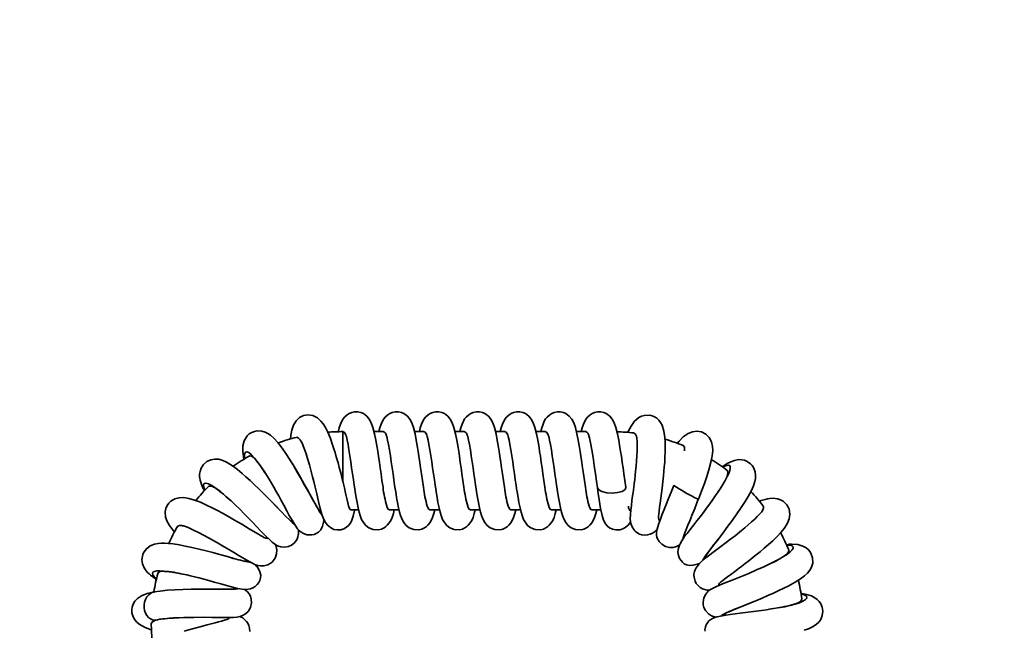
# Model space of a CAD drawing. Units: millimetres. Extents: x -4534 to 4839, y -3372 to 8201.
# Drawn here: x -458 to 91, y 4967 to 5308 of the extents above; entities that cross this region are included whole.
import ezdxf

# ---------------------------------------------------------------- set-up
doc = ezdxf.new("R2010")
doc.units = ezdxf.units.MM
doc.layers.add('Opvangzone', color=7, linetype='Continuous', true_color=0x00a19a)
doc.layers.add('Toestel 2D', color=7, linetype='Continuous', lineweight=20)

# ---------------------------------------------------------------- blocks, each defined once
blk = doc.blocks.new('SPK-13331')
at = {"layer": 'Opvangzone'}
blk.add_circle((-202.85, 4101.16), 4100, dxfattribs=at)
at = {"layer": 'Toestel 2D', "linetype": 'Continuous', "lineweight": 35}
for p, q in [((-277.69, 5078.01), (-277.85, 5078.01)), ((-277.85, 5078.01), (-277.85, 5050.22)), ((-255.1, 5078.01), (-260.45, 5078.01)), ((-232.52, 5078.01), (-237.87, 5078.01)), ((-209.93, 5078.01), (-215.29, 5078.01)), ((-187.35, 5078.01), (-192.7, 5078.01)), ((-164.77, 5078.01), (-170.12, 5078.01)), ((-142.18, 5078.01), (-147.53, 5078.01)), ((-321.04, 5054.71), (-321.46, 5055.34)), ((-321.45, 5055.35), (-321.23, 5055.02)), ((-295.96, 5042.61), (-296.27, 5043.16)), ((-68.84, 5043.96), (-68.32, 5044.74)), ((-68.32, 5044.73), (-68.49, 5044.47)), ((-342.03, 5040.95), (-341.7, 5040.66)), ((-341.36, 5040.33), (-342.03, 5040.94)), ((-314.31, 5035.57), (-314.56, 5035.83)), ((-273.29, 5034.31), (-269.04, 5034.31)), ((-251.8, 5034.31), (-246.46, 5034.31)), ((-229.21, 5034.31), (-223.87, 5034.31)), ((-206.63, 5034.31), (-201.29, 5034.31)), ((-184.04, 5034.31), (-178.7, 5034.31)), ((-161.46, 5034.31), (-156.12, 5034.31)), ((-138.87, 5034.31), (-133.92, 5034.31)), ((-68.59, 5017.82), (-69.37, 5016.81)), ((-342.96, 5008.51), (-342.1, 5008.27)), ((-40.07, 5004.02), (-39.32, 5004.39)), ((-367.33, 4998.55), (-368.29, 4998.75)), ((-383.29, 4988.52), (-382.82, 4988.63)), ((-350.16, 4990.1), (-349.46, 4990.09)), ((-349.46, 4990.09), (-349.81, 4990.1)), ((-34.2, 4979.88), (-33.7, 4979.98)), ((-382.27, 4972.93), (-382.69, 4972.84)), ((-381.32, 4973.08), (-381.87, 4972.92)), ((-372.55, 4974.03), (-372.18, 4974.05))]:
    blk.add_line(p, q, dxfattribs=at)
at = {"layer": 'Toestel 2D', "linetype": 'Continuous', "lineweight": 35, "flags": 128}
for points in [[(-274.59, 5036.47), (-274.61, 5036.52), (-275.07, 5038.32), (-275.64, 5040.77), (-276.29, 5043.61), (-276.99, 5046.63), (-277.71, 5049.65), (-278.4, 5052.49), (-279.04, 5055.06), (-279.8, 5058.01), (-280.5, 5060.61), (-281.12, 5062.85), (-281.67, 5064.75), (-282.14, 5066.3), (-282.6, 5067.78), (-283.53, 5070.66), (-284.79, 5074.16), (-286.23, 5077.65), (-287.55, 5080.31), (-288.76, 5082.31), (-290.05, 5083.95), (-291.96, 5085.66), (-294.66, 5086.99), (-297.39, 5087.38), (-298.66, 5087.26), (-299.85, 5086.96), (-302.05, 5085.88), (-303.94, 5084.12), (-305.43, 5081.67), (-306.38, 5078.87), (-306.9, 5076.05), (-307.1, 5073.75)], [(-255.43, 5046.96), (-256, 5050.73), (-256.54, 5054.4), (-257.04, 5057.81), (-257.48, 5060.85), (-257.97, 5064.26), (-258.38, 5066.98), (-258.74, 5069.23), (-259.45, 5073.28), (-260.14, 5076.76), (-261.03, 5080.29), (-261.95, 5082.86), (-263.08, 5084.99), (-264.42, 5086.63), (-266.38, 5088.08), (-267.76, 5088.68), (-269.46, 5089.06), (-271.26, 5089.06), (-272.89, 5088.72), (-274.27, 5088.15), (-275.38, 5087.46), (-276.85, 5086.12), (-277.64, 5085.1), (-278.37, 5083.88), (-279.09, 5082.27), (-279.81, 5080.11), (-280.39, 5077.81)], [(-232.85, 5046.96), (-233.42, 5050.73), (-233.96, 5054.4), (-234.46, 5057.81), (-234.89, 5060.85), (-235.38, 5064.26), (-235.8, 5066.98), (-236.16, 5069.23), (-236.87, 5073.28), (-237.55, 5076.76), (-238.45, 5080.29), (-239.37, 5082.86), (-240.5, 5084.99), (-241.84, 5086.63), (-243.79, 5088.08), (-245.17, 5088.68), (-246.87, 5089.06), (-248.67, 5089.06), (-250.31, 5088.72), (-251.68, 5088.15), (-252.8, 5087.46), (-254.27, 5086.12), (-255.06, 5085.1), (-255.79, 5083.88), (-256.51, 5082.27), (-257.23, 5080.11), (-257.75, 5078.01)], [(-210.26, 5046.96), (-210.83, 5050.73), (-211.38, 5054.4), (-211.87, 5057.81), (-212.31, 5060.85), (-212.8, 5064.26), (-213.21, 5066.98), (-213.58, 5069.23), (-214.28, 5073.28), (-214.97, 5076.76), (-215.86, 5080.29), (-216.79, 5082.86), (-217.92, 5084.99), (-219.26, 5086.63), (-221.21, 5088.08), (-222.59, 5088.68), (-224.29, 5089.06), (-226.09, 5089.06), (-227.72, 5088.72), (-229.1, 5088.15), (-230.21, 5087.46), (-231.68, 5086.12), (-232.48, 5085.1), (-233.2, 5083.88), (-233.92, 5082.27), (-234.64, 5080.11), (-235.17, 5078.01)], [(-187.68, 5046.96), (-188.25, 5050.73), (-188.79, 5054.4), (-189.29, 5057.81), (-189.72, 5060.85), (-190.21, 5064.26), (-190.63, 5066.98), (-190.99, 5069.23), (-191.7, 5073.28), (-192.38, 5076.76), (-193.28, 5080.29), (-194.2, 5082.86), (-195.33, 5084.99), (-196.67, 5086.63), (-198.63, 5088.08), (-200, 5088.68), (-201.7, 5089.06), (-203.5, 5089.06), (-205.14, 5088.72), (-206.52, 5088.15), (-207.63, 5087.46), (-209.1, 5086.12), (-209.89, 5085.1), (-210.62, 5083.88), (-211.34, 5082.27), (-212.06, 5080.11), (-212.58, 5078.01)], [(-165.09, 5046.96), (-165.66, 5050.73), (-166.21, 5054.4), (-166.7, 5057.81), (-167.14, 5060.85), (-167.63, 5064.26), (-168.05, 5066.98), (-168.41, 5069.23), (-169.11, 5073.28), (-169.8, 5076.76), (-170.7, 5080.29), (-171.62, 5082.86), (-172.75, 5084.99), (-174.09, 5086.63), (-176.04, 5088.08), (-177.42, 5088.68), (-179.12, 5089.06), (-180.92, 5089.06), (-182.56, 5088.72), (-183.93, 5088.15), (-185.04, 5087.46), (-186.51, 5086.12), (-187.31, 5085.1), (-188.03, 5083.88), (-188.76, 5082.27), (-189.47, 5080.11), (-190, 5078.01)], [(-142.51, 5046.96), (-143.08, 5050.73), (-143.62, 5054.4), (-144.12, 5057.81), (-144.56, 5060.85), (-145.05, 5064.26), (-145.46, 5066.98), (-145.82, 5069.23), (-146.53, 5073.28), (-147.22, 5076.76), (-148.11, 5080.29), (-149.03, 5082.86), (-150.16, 5084.99), (-151.5, 5086.63), (-153.46, 5088.08), (-154.84, 5088.68), (-156.54, 5089.06), (-158.34, 5089.06), (-159.97, 5088.72), (-161.35, 5088.15), (-162.46, 5087.46), (-163.93, 5086.12), (-164.72, 5085.1), (-165.45, 5083.88), (-166.17, 5082.27), (-166.89, 5080.11), (-167.42, 5078.01)], [(-119.93, 5046.96), (-120.49, 5050.73), (-121.04, 5054.4), (-121.54, 5057.81), (-121.97, 5060.85), (-122.46, 5064.26), (-122.88, 5066.98), (-123.24, 5069.23), (-123.95, 5073.28), (-124.63, 5076.76), (-125.53, 5080.29), (-126.45, 5082.86), (-127.58, 5084.99), (-128.92, 5086.63), (-130.87, 5088.08), (-132.25, 5088.68), (-133.95, 5089.06), (-135.75, 5089.06), (-137.39, 5088.72), (-138.76, 5088.15), (-139.87, 5087.46), (-141.34, 5086.12), (-142.14, 5085.1), (-142.86, 5083.88), (-143.59, 5082.27), (-144.31, 5080.11), (-144.83, 5078.01)], [(-101.73, 5030.91), (-101.63, 5031.89), (-101.42, 5033.57), (-101.15, 5035.69), (-100.83, 5038.14), (-100.48, 5040.82), (-100.12, 5043.61), (-99.77, 5046.44), (-99.34, 5050.08), (-98.99, 5053.29), (-98.73, 5055.97), (-98.54, 5058.11), (-98.41, 5059.71), (-98.31, 5061.05), (-98.15, 5063.68), (-98.01, 5067), (-97.97, 5069.52), (-98.02, 5072.14), (-98.17, 5074.66), (-98.69, 5078.25), (-99.76, 5081.6), (-100.58, 5083.13), (-101.6, 5084.45), (-102.74, 5085.5), (-103.99, 5086.3), (-105.3, 5086.86), (-106.67, 5087.18), (-109.63, 5087.11), (-111.15, 5086.65), (-112.65, 5085.91), (-115.15, 5083.78), (-117.09, 5081.13), (-118.73, 5078.06), (-118.98, 5077.47)], [(-296.29, 5043.2), (-297.5, 5045.35), (-299.14, 5048.21), (-301.1, 5051.69), (-303.24, 5055.46), (-305.41, 5059.15), (-307.57, 5062.65), (-309.68, 5065.9), (-311.7, 5068.81), (-314.14, 5071.97), (-316.28, 5074.33), (-318.22, 5076.07), (-319.66, 5077.06), (-321.16, 5077.81), (-323.04, 5078.36), (-325.64, 5078.47), (-327.17, 5078.18), (-328.69, 5077.59), (-330.05, 5076.71), (-331.22, 5075.6), (-332.88, 5072.88), (-333.56, 5070.19), (-333.65, 5067.07), (-333.3, 5064.04), (-333, 5062.6)], [(-276.17, 5076.01), (-275.89, 5075.23), (-275.43, 5073.29), (-274.94, 5070.8), (-274.43, 5067.84), (-273.92, 5064.6), (-273.43, 5061.24), (-272.94, 5057.82), (-272.45, 5054.41), (-271.97, 5051.16), (-271.53, 5048.16), (-271.22, 5046.06), (-270.96, 5044.36), (-270.44, 5041.23), (-269.94, 5038.49), (-269.32, 5035.47), (-268.75, 5033.08), (-268.2, 5031.21), (-267.37, 5029.07), (-266.37, 5027.28), (-265.08, 5025.7), (-263.36, 5024.38), (-260.89, 5023.4), (-257.86, 5023.3), (-256.29, 5023.69), (-254.87, 5024.35), (-253.81, 5025.08), (-253.03, 5025.79), (-251.93, 5027.12), (-251.12, 5028.48), (-250.37, 5030.17), (-249.67, 5032.28), (-249.15, 5034.31)], [(-253.59, 5076.01), (-253.31, 5075.23), (-252.84, 5073.29), (-252.36, 5070.8), (-251.85, 5067.84), (-251.33, 5064.6), (-250.85, 5061.24), (-250.35, 5057.82), (-249.86, 5054.41), (-249.39, 5051.16), (-248.95, 5048.16), (-248.64, 5046.06), (-248.37, 5044.36), (-247.86, 5041.23), (-247.36, 5038.49), (-246.73, 5035.47), (-246.16, 5033.08), (-245.61, 5031.21), (-244.78, 5029.07), (-243.79, 5027.28), (-242.49, 5025.7), (-240.77, 5024.38), (-238.31, 5023.4), (-235.27, 5023.3), (-233.71, 5023.69), (-232.29, 5024.35), (-231.23, 5025.08), (-230.44, 5025.79), (-229.34, 5027.12), (-228.54, 5028.48), (-227.79, 5030.17), (-227.08, 5032.28), (-226.56, 5034.31)], [(-231.01, 5076.01), (-230.72, 5075.23), (-230.26, 5073.29), (-229.78, 5070.8), (-229.26, 5067.84), (-228.75, 5064.6), (-228.26, 5061.24), (-227.77, 5057.82), (-227.28, 5054.41), (-226.8, 5051.16), (-226.36, 5048.16), (-226.05, 5046.06), (-225.79, 5044.36), (-225.27, 5041.23), (-224.77, 5038.49), (-224.15, 5035.47), (-223.58, 5033.08), (-223.03, 5031.21), (-222.2, 5029.07), (-221.2, 5027.28), (-219.91, 5025.7), (-218.19, 5024.38), (-215.73, 5023.4), (-212.69, 5023.3), (-211.12, 5023.69), (-209.71, 5024.35), (-208.64, 5025.08), (-207.86, 5025.79), (-206.76, 5027.12), (-205.95, 5028.48), (-205.21, 5030.17), (-204.5, 5032.28), (-203.98, 5034.31)], [(-208.42, 5076.01), (-208.14, 5075.23), (-207.67, 5073.29), (-207.19, 5070.8), (-206.68, 5067.84), (-206.17, 5064.6), (-205.68, 5061.24), (-205.19, 5057.82), (-204.69, 5054.41), (-204.22, 5051.16), (-203.78, 5048.16), (-203.47, 5046.06), (-203.21, 5044.36), (-202.69, 5041.23), (-202.19, 5038.49), (-201.57, 5035.47), (-200.99, 5033.08), (-200.44, 5031.21), (-199.62, 5029.07), (-198.62, 5027.28), (-197.33, 5025.7), (-195.6, 5024.38), (-193.14, 5023.4), (-190.11, 5023.3), (-188.54, 5023.69), (-187.12, 5024.35), (-186.06, 5025.08), (-185.27, 5025.79), (-184.18, 5027.12), (-183.37, 5028.48), (-182.62, 5030.17), (-181.91, 5032.28), (-181.39, 5034.31)], [(-185.84, 5076.01), (-185.56, 5075.23), (-185.09, 5073.29), (-184.61, 5070.8), (-184.09, 5067.84), (-183.58, 5064.6), (-183.09, 5061.24), (-182.6, 5057.82), (-182.11, 5054.41), (-181.63, 5051.16), (-181.19, 5048.16), (-180.88, 5046.06), (-180.62, 5044.36), (-180.11, 5041.23), (-179.61, 5038.49), (-178.98, 5035.47), (-178.41, 5033.08), (-177.86, 5031.21), (-177.03, 5029.07), (-176.04, 5027.28), (-174.74, 5025.7), (-173.02, 5024.38), (-170.56, 5023.4), (-167.52, 5023.3), (-165.96, 5023.69), (-164.54, 5024.35), (-163.47, 5025.08), (-162.69, 5025.79), (-161.59, 5027.12), (-160.79, 5028.48), (-160.04, 5030.17), (-159.33, 5032.28), (-158.81, 5034.31)], [(-163.25, 5076.01), (-162.97, 5075.23), (-162.51, 5073.29), (-162.02, 5070.8), (-161.51, 5067.84), (-161, 5064.6), (-160.51, 5061.24), (-160.02, 5057.82), (-159.52, 5054.41), (-159.05, 5051.16), (-158.61, 5048.16), (-158.3, 5046.06), (-158.04, 5044.36), (-157.52, 5041.23), (-157.02, 5038.49), (-156.4, 5035.47), (-155.82, 5033.08), (-155.27, 5031.21), (-154.45, 5029.07), (-153.45, 5027.28), (-152.16, 5025.7), (-150.44, 5024.38), (-147.97, 5023.4), (-144.94, 5023.3), (-143.37, 5023.69), (-141.95, 5024.35), (-140.89, 5025.08), (-140.1, 5025.79), (-139.01, 5027.12), (-138.2, 5028.48), (-137.45, 5030.17), (-136.75, 5032.28), (-136.23, 5034.31)], [(-140.7, 5076.13), (-140.54, 5075.74), (-140.23, 5074.64), (-139.6, 5071.68), (-138.93, 5067.85), (-138.25, 5063.52), (-137.61, 5059.04), (-136.96, 5054.55), (-136.34, 5050.33), (-135.79, 5046.58)], [(-113.98, 5075.07), (-113.91, 5074.77), (-113.81, 5073.99), (-113.72, 5072.85), (-113.66, 5071.32), (-113.65, 5069.42), (-113.7, 5067.17), (-113.81, 5064.6), (-114.01, 5061.76), (-114.26, 5058.78), (-114.53, 5056), (-114.8, 5053.5), (-115.05, 5051.3), (-115.35, 5048.86), (-115.59, 5046.98), (-115.76, 5045.63), (-115.96, 5044.14), (-116.22, 5042.12), (-116.55, 5039.65), (-116.91, 5036.86), (-117.22, 5034.18), (-117.42, 5031.93), (-117.47, 5029.13), (-117.17, 5026.75), (-116.5, 5024.84), (-115.56, 5023.35), (-115.02, 5022.72), (-114.33, 5022.1), (-112.34, 5020.88), (-110.99, 5020.44), (-109.42, 5020.25), (-107.85, 5020.35), (-106.4, 5020.73), (-105.1, 5021.34), (-103.92, 5022.15), (-102.54, 5023.6)], [(-113.99, 5075.07), (-114.08, 5075.43), (-114.6, 5076.61), (-115.27, 5077.23), (-115.53, 5077.23)], [(-79.44, 5040.27), (-77.71, 5044.72), (-76.14, 5049.02), (-74.75, 5053.07), (-73.6, 5056.78), (-72.48, 5061.03), (-71.81, 5064.52), (-71.52, 5067.46), (-71.61, 5069.77), (-72.17, 5072.25), (-73.46, 5074.71), (-75.36, 5076.63), (-77.74, 5077.85), (-80.31, 5078.28), (-82.8, 5077.97), (-85.13, 5077.02), (-87.94, 5075.04), (-90.3, 5072.7), (-91.31, 5071.49)], [(-301.21, 5072.72), (-301.69, 5073.46), (-302.63, 5074.46), (-303.46, 5074.84), (-303.78, 5074.73)], [(-301.42, 5073.05), (-301.06, 5072.47), (-300.41, 5071.14), (-299.74, 5069.5), (-299.04, 5067.62), (-298.36, 5065.6), (-297.69, 5063.51), (-296.48, 5059.41), (-295.47, 5055.73), (-294.7, 5052.75), (-294.08, 5050.28), (-293.49, 5047.85), (-292.4, 5043.24), (-291.42, 5039.06), (-290.5, 5035.22), (-289.54, 5031.72), (-288.89, 5029.89), (-287.97, 5027.95), (-286.63, 5026.04), (-284.81, 5024.44), (-282.83, 5023.5), (-280.84, 5023.16), (-278.96, 5023.31), (-277.27, 5023.85), (-275.82, 5024.69), (-274.62, 5025.74), (-273.64, 5027.02), (-272.81, 5028.68), (-272.08, 5030.94), (-271.4, 5034.05), (-271.36, 5034.31)], [(-87.21, 5067.37), (-87.17, 5067.88), (-87.33, 5069.28), (-87.76, 5070.11), (-88.12, 5070.26)], [(-321.46, 5055.34), (-323.07, 5057.81), (-325.18, 5060.8), (-327.12, 5063.26), (-328.84, 5065.12), (-330.29, 5066.3), (-331.43, 5066.77), (-332.23, 5066.49), (-332.68, 5065.47), (-332.76, 5063.74), (-332.65, 5062.8)], [(-327.61, 5063.51), (-327.7, 5063.6), (-328.87, 5064.32), (-329.77, 5064.48), (-330.07, 5064.29)], [(-314.56, 5035.83), (-316.76, 5038.1), (-319.19, 5040.58), (-321.77, 5043.16), (-324.41, 5045.78), (-327.03, 5048.32), (-329.54, 5050.7), (-331.88, 5052.84), (-334.03, 5054.73), (-336.59, 5056.85), (-338.81, 5058.54), (-340.8, 5059.89), (-342.75, 5061.03), (-344.74, 5061.94), (-347.06, 5062.6), (-349.17, 5062.75), (-351.53, 5062.37), (-353.76, 5061.34), (-355.64, 5059.69), (-356.89, 5057.71), (-357.52, 5055.86), (-357.74, 5054.32), (-357.73, 5053.02), (-357.62, 5051.98), (-357.42, 5050.93), (-357.14, 5049.83), (-356.72, 5048.61), (-356.06, 5046.97), (-355.23, 5045.21), (-355.04, 5044.86)], [(-307.14, 5061.95), (-306.19, 5060.48), (-303.88, 5056.69), (-301.58, 5052.75), (-299.34, 5048.78), (-297.23, 5044.94), (-295.28, 5041.35), (-293.54, 5038.15), (-292.03, 5035.45), (-290.78, 5033.35), (-289.79, 5031.93), (-289.53, 5031.68)], [(-69.23, 5016.98), (-67.41, 5019.35), (-65.32, 5022.12), (-63.01, 5025.23), (-60.54, 5028.6), (-58.02, 5032.14), (-55.57, 5035.7), (-53.46, 5038.95), (-51.72, 5041.84), (-49.95, 5045.14), (-48.73, 5047.87), (-47.97, 5050.17), (-47.64, 5051.85), (-47.56, 5053.63), (-47.84, 5055.62), (-48.74, 5057.95), (-49.52, 5059.13), (-50.42, 5060.11), (-52.23, 5061.38), (-53.77, 5062.01), (-55.29, 5062.33), (-57.13, 5062.38), (-59.28, 5061.99), (-61.37, 5061.23), (-63.38, 5060.22), (-65.37, 5058.97), (-66.26, 5058.33)], [(-68.32, 5044.74), (-67.44, 5046.06), (-65.88, 5048.53), (-64.53, 5050.83), (-63.41, 5052.91), (-62.56, 5054.75), (-61.98, 5056.31), (-61.71, 5057.57), (-61.74, 5058.49), (-62.08, 5059.07), (-62.72, 5059.3), (-63.67, 5059.17), (-64.89, 5058.69), (-65.96, 5058.1)], [(-321.23, 5055.01), (-318.98, 5051.42), (-317.72, 5049.33), (-316.39, 5047.07), (-315.01, 5044.68), (-313.61, 5042.18), (-312.2, 5039.62), (-310.81, 5037.07), (-309.05, 5033.78), (-307.51, 5030.94), (-306.19, 5028.59), (-304.52, 5025.85), (-303.1, 5023.86), (-301.76, 5022.44), (-300.17, 5021.32), (-297.95, 5020.51), (-295.24, 5020.4), (-293.91, 5020.67), (-292.63, 5021.18), (-291.35, 5022.01), (-290.14, 5023.32), (-289.15, 5025.31), (-288.49, 5028.25), (-288.44, 5028.93)], [(-63.21, 5053.8), (-63.18, 5053.91), (-62.99, 5055.24), (-63.21, 5056.16), (-63.49, 5056.35)], [(-342.03, 5040.94), (-343.08, 5041.89), (-345.99, 5044.37), (-348.63, 5046.42), (-350.93, 5047.98), (-352.82, 5048.97), (-354.24, 5049.36), (-355.15, 5049.13), (-355.52, 5048.27), (-355.35, 5046.81), (-354.78, 5045.15)], [(-349.93, 5047.1), (-350.47, 5047.36), (-351.7, 5047.67), (-352.57, 5047.51), (-352.7, 5047.33)], [(-330.66, 5051.73), (-330.56, 5051.65), (-327.4, 5048.75), (-324.15, 5045.62), (-320.91, 5042.39), (-317.76, 5039.17), (-314.79, 5036.08), (-312.08, 5033.24), (-309.69, 5030.76), (-307.68, 5028.74), (-306.08, 5027.27), (-304.93, 5026.4), (-304.84, 5026.37)], [(-93.18, 5048.03), (-94.67, 5044.23), (-96.1, 5040.68), (-97.42, 5037.42), (-98.61, 5034.5), (-99.64, 5031.92), (-100.52, 5029.67), (-101.23, 5027.75), (-101.8, 5026.12), (-102.54, 5023.63), (-102.85, 5021.93), (-102.9, 5020.77), (-102.8, 5019.92), (-102.72, 5019.57), (-102.63, 5019.23), (-102.25, 5018.2), (-101.43, 5016.77), (-99.95, 5015.17), (-97.94, 5013.96), (-95.7, 5013.38), (-93.52, 5013.41), (-91.78, 5013.86), (-90.15, 5014.66), (-90.11, 5014.68)], [(-93.16, 5048.02), (-93.21, 5048.05), (-93.23, 5048.11)], [(-350.13, 5047.23), (-349.86, 5047.09), (-349.5, 5046.89), (-349.14, 5046.66), (-348.66, 5046.35), (-347.78, 5045.73), (-346.4, 5044.68), (-344.41, 5043.04), (-342.03, 5040.95)], [(-135.79, 5046.59), (-135.33, 5043.24), (-134.9, 5040.21), (-134.49, 5037.5), (-134.09, 5035.12), (-133.27, 5031.3), (-132.39, 5028.55), (-131.4, 5026.62), (-130.28, 5025.27), (-129.02, 5024.31), (-127.44, 5023.57), (-125.48, 5023.16), (-123.23, 5023.3), (-121.21, 5024), (-119.72, 5024.94), (-118.69, 5025.91), (-118.01, 5026.76), (-117.45, 5027.67), (-117.32, 5027.93)], [(-119.97, 5046.96), (-119.91, 5046.85), (-120.41, 5045.7), (-122.04, 5044.7), (-124.56, 5044.02), (-127.58, 5043.75), (-130.64, 5043.94), (-133.28, 5044.56), (-135.08, 5045.5), (-135.77, 5046.6)], [(-68.49, 5044.47), (-69.92, 5042.36), (-71.49, 5040.11), (-73.18, 5037.76), (-74.94, 5035.36), (-76.74, 5032.95), (-78.55, 5030.57), (-80.33, 5028.27), (-82.04, 5026.1), (-84.09, 5023.49), (-85.79, 5021.27), (-87.18, 5019.42), (-88.73, 5017.18), (-89.76, 5015.44), (-90.13, 5014.65), (-90.49, 5013.65), (-90.79, 5012.34), (-90.88, 5010.71), (-90.58, 5008.84), (-89.95, 5007.24), (-89.18, 5006.04), (-88.38, 5005.14), (-87.39, 5004.35), (-86.15, 5003.73), (-84.57, 5003.38), (-82.55, 5003.43), (-79.96, 5004), (-78.94, 5004.38)], [(-321.87, 5018.97), (-322.01, 5019.05), (-322.72, 5019.45), (-323.72, 5020.03), (-324.98, 5020.77), (-326.48, 5021.66), (-330.09, 5023.82), (-334.24, 5026.31), (-338.28, 5028.69), (-341.91, 5030.78), (-345.04, 5032.52), (-347.74, 5033.97), (-350.7, 5035.5), (-353.96, 5037.08), (-357.33, 5038.58), (-360.55, 5039.82), (-363.66, 5040.74), (-366.6, 5041.22), (-369.2, 5041.15), (-371.52, 5040.53), (-373.74, 5039.22), (-374.85, 5038.16), (-375.83, 5036.78), (-376.56, 5035.08), (-376.91, 5033.36), (-376.72, 5030.29), (-375.86, 5027.84), (-374.6, 5025.63), (-372.9, 5023.34), (-371.68, 5021.92)], [(-341.73, 5040.68), (-340.22, 5039.33), (-338.15, 5037.41), (-335.54, 5034.9), (-332.48, 5031.85), (-330.27, 5029.57), (-328.11, 5027.31), (-326.11, 5025.2), (-323.4, 5022.37), (-321.05, 5019.95), (-319.02, 5017.95), (-317.3, 5016.38), (-315.81, 5015.2), (-314.28, 5014.3), (-312.47, 5013.68), (-310.29, 5013.5), (-308.18, 5013.88), (-306.46, 5014.65), (-304.86, 5015.92), (-303.39, 5018.04), (-302.91, 5019.35), (-302.69, 5020.44), (-302.64, 5020.86), (-302.61, 5021.21), (-302.59, 5021.47), (-302.58, 5021.66), (-302.54, 5021.87), (-302.5, 5022.1), (-302.5, 5022.65), (-302.61, 5023.34)], [(-274.65, 5036.67), (-274.26, 5035.59), (-273.75, 5034.62), (-273.3, 5034.31), (-273.29, 5034.31)], [(-83.32, 5030.78), (-81.52, 5035.2), (-79.56, 5040.29)], [(-79.47, 5040.29), (-79.53, 5040.28), (-79.56, 5040.29)], [(-66.67, 4994.39), (-66.11, 4994.85), (-64.83, 4995.82), (-63.25, 4997), (-61.43, 4998.36), (-59.45, 4999.84), (-57.4, 5001.38), (-55.34, 5002.94), (-53.33, 5004.48), (-51.41, 5005.96), (-47.95, 5008.69), (-45.06, 5011.04), (-42.74, 5012.99), (-40.42, 5015), (-38.03, 5017.16), (-35.44, 5019.69), (-33.48, 5021.77), (-31.64, 5024.02), (-30.02, 5026.52), (-28.84, 5029.29), (-28.45, 5032.06), (-28.86, 5034.71), (-29.37, 5035.96), (-30.1, 5037.15), (-32.27, 5039.21), (-33.71, 5039.99), (-35.37, 5040.53), (-37.73, 5040.81), (-39.61, 5040.7), (-40.98, 5040.48), (-42.33, 5040.16), (-44.44, 5039.53), (-45.61, 5039.1)], [(-291.25, 5034.24), (-290.6, 5033.48), (-290, 5033.14), (-289.93, 5033.19)], [(-251.8, 5034.32), (-251.82, 5034.31), (-252.53, 5034.76), (-253.25, 5036.04), (-253.36, 5036.36)], [(-229.21, 5034.32), (-229.23, 5034.31), (-229.94, 5034.76), (-230.66, 5036.04), (-230.77, 5036.36)], [(-206.63, 5034.32), (-206.65, 5034.31), (-207.36, 5034.76), (-208.08, 5036.04), (-208.19, 5036.36)], [(-184.04, 5034.32), (-184.06, 5034.31), (-184.77, 5034.76), (-185.49, 5036.04), (-185.6, 5036.36)], [(-161.46, 5034.32), (-161.48, 5034.31), (-162.19, 5034.76), (-162.91, 5036.04), (-163.02, 5036.36)], [(-138.87, 5034.32), (-138.9, 5034.31), (-139.61, 5034.76), (-140.33, 5036.04), (-140.44, 5036.36)], [(-43.79, 5033.89), (-43.88, 5033.76), (-44.19, 5033.34), (-44.74, 5032.67), (-45.56, 5031.75), (-46.67, 5030.6), (-48.08, 5029.23), (-49.79, 5027.66), (-51.7, 5025.98), (-53.64, 5024.34), (-55.53, 5022.78), (-59.07, 5019.95), (-62.13, 5017.58), (-64.77, 5015.57), (-67.67, 5013.4), (-70.76, 5011.08), (-73.81, 5008.79), (-76.58, 5006.59), (-79.03, 5004.29), (-80.8, 5001.99), (-81.33, 5000.98), (-81.67, 5000.06), (-81.88, 4999.22), (-81.97, 4998.45), (-82, 4997.7), (-81.94, 4996.81), (-81.36, 4994.59), (-80.69, 4993.34), (-79.7, 4992.1), (-78.44, 4991.04), (-77.12, 4990.31), (-75.82, 4989.86), (-74.54, 4989.63), (-73.14, 4989.64)], [(-43.82, 5033.91), (-43.49, 5034.46), (-43.12, 5035.59), (-43.26, 5036.43), (-43.34, 5036.49)], [(-307.24, 5028.42), (-307.07, 5028.29), (-306.19, 5027.81), (-305.8, 5027.85)], [(-83.37, 5030.66), (-84.36, 5028.29), (-85.41, 5025.75), (-86.33, 5023.5), (-87.08, 5021.55), (-87.65, 5019.95), (-88.01, 5018.72), (-88.11, 5018.08)], [(-367.33, 5025.52), (-367.68, 5025.59), (-369.02, 5025.63), (-369.91, 5025.29), (-370.06, 5024.99)], [(-367.33, 5025.53), (-366.78, 5025.41), (-365.64, 5025.04), (-364.21, 5024.49), (-362.56, 5023.78), (-360.74, 5022.95), (-358.81, 5022.01), (-354.85, 5019.96), (-351.04, 5017.87), (-347.69, 5015.95), (-344.9, 5014.32), (-342.7, 5013.01), (-341.5, 5012.29), (-340.07, 5011.42), (-338.3, 5010.35), (-336.24, 5009.1), (-333.96, 5007.74), (-331.69, 5006.4), (-328.98, 5004.92), (-326.92, 5003.97), (-325.26, 5003.4), (-323.76, 5003.13), (-321.9, 5003.14), (-319.62, 5003.74), (-317.22, 5005.28), (-315.56, 5007.46), (-314.76, 5009.78), (-314.64, 5011.98), (-315.05, 5013.98), (-315.47, 5015)], [(-342.31, 5008.33), (-344.47, 5008.92), (-347.17, 5009.64), (-350.38, 5010.49), (-354.04, 5011.43), (-358.06, 5012.44), (-362.17, 5013.41), (-365.85, 5014.2), (-369.02, 5014.8), (-372.48, 5015.34), (-375.15, 5015.64), (-377.32, 5015.77), (-379.02, 5015.76), (-380.83, 5015.62), (-382.89, 5015.21), (-385.29, 5014.23), (-387.56, 5012.47), (-388.98, 5010.46), (-389.4, 5009.47), (-389.68, 5008.53), (-389.89, 5006.47), (-389.56, 5004.19), (-388.67, 5002.04), (-387.58, 5000.42), (-386.53, 4999.25), (-385.89, 4998.65), (-385.05, 4997.93), (-383.89, 4997.04), (-382.34, 4995.96), (-381.78, 4995.61)], [(-321.87, 5018.96), (-320.76, 5018.52), (-319.92, 5018.38), (-319.73, 5018.54)], [(-69.37, 5016.81), (-69.73, 5016.34), (-71.52, 5014.04), (-73.13, 5011.96), (-74.52, 5010.11), (-75.67, 5008.54), (-76.53, 5007.25), (-77.09, 5006.26), (-77.16, 5006.04)], [(-54.03, 4980.99), (-50.76, 4982.29), (-47.39, 4983.67), (-44.01, 4985.08), (-40.71, 4986.51), (-37.56, 4987.92), (-34.62, 4989.29), (-31.92, 4990.6), (-29.49, 4991.85), (-25.45, 4994.09), (-22.48, 4995.96), (-20.3, 4997.58), (-18.64, 4999.12), (-17.37, 5000.68), (-16.42, 5002.38), (-15.74, 5004.7), (-15.78, 5007.68), (-16.7, 5010.21), (-17.33, 5011.19), (-18.14, 5012.13), (-19.4, 5013.18), (-21.3, 5014.2), (-24, 5014.97), (-27.54, 5015.28)], [(-39.32, 5004.39), (-37.37, 5005.34), (-34.48, 5006.86), (-31.95, 5008.31), (-29.84, 5009.67), (-28.22, 5010.92), (-27.13, 5012.01), (-26.6, 5012.95), (-26.64, 5013.7), (-27.25, 5014.26), (-28.43, 5014.61), (-30.15, 5014.76)], [(-27.65, 5015.26), (-28.78, 5015.18), (-30.15, 5014.76)], [(-30.39, 5009.54), (-30.04, 5009.86), (-29.26, 5010.89), (-29.06, 5011.77), (-29.19, 5011.99)], [(-368.12, 4998.72), (-364.87, 4998.03), (-362.84, 4997.57), (-360.56, 4997.03), (-358.05, 4996.4), (-355.35, 4995.69), (-352.51, 4994.91), (-349.59, 4994.09), (-345.92, 4993.03), (-342.73, 4992.12), (-339.98, 4991.37), (-336.61, 4990.54), (-333.95, 4990.06), (-331.76, 4989.91), (-329.33, 4990.29), (-327.99, 4990.82), (-326.66, 4991.68), (-325.55, 4992.73), (-324.72, 4993.87), (-324.14, 4995.05), (-323.76, 4996.39), (-323.68, 4997.94), (-324.06, 4999.75), (-325.12, 5001.89), (-326.66, 5003.88)], [(-332.33, 5005.66), (-331.86, 5005.6), (-330.94, 5005.65), (-330.69, 5005.88)], [(-39.57, 5004.26), (-43.04, 5002.63), (-47.04, 5000.84), (-51.44, 4998.95), (-56.08, 4997.03), (-60.72, 4995.16), (-65.09, 4993.39), (-67.66, 4992.33), (-69.69, 4991.45), (-71.22, 4990.73), (-72.76, 4989.9), (-73.64, 4989.29), (-74.17, 4988.79), (-74.46, 4988.45), (-74.61, 4988.28), (-74.82, 4988.05), (-75.35, 4987.39), (-75.97, 4986.4), (-76.49, 4985.18), (-76.9, 4982.98), (-76.8, 4981.3), (-76.42, 4979.88), (-75.53, 4978.14), (-73.92, 4976.35), (-72.1, 4975.2), (-70.43, 4974.61), (-69.7, 4974.47)], [(-75.42, 5008.78), (-75.65, 5008.39), (-75.97, 5007.48), (-75.87, 5007.12)], [(-368.29, 4998.75), (-368.81, 4998.86), (-372.03, 4999.47), (-374.99, 4999.94), (-377.61, 5000.24), (-379.85, 5000.36), (-381.64, 5000.29), (-382.96, 5000.03), (-383.77, 4999.57), (-384.05, 4998.93), (-383.8, 4998.11), (-383.02, 4997.12), (-381.73, 4995.98), (-381.69, 4995.96)], [(-378.41, 5000.12), (-379.69, 4999.92), (-380.66, 4999.47), (-380.99, 4998.9)], [(-382.82, 4988.65), (-387.07, 4987.66), (-390.18, 4986.41), (-392.35, 4984.97), (-393.81, 4983.42), (-394.77, 4981.81), (-395.35, 4980.16), (-395.57, 4978.53), (-395.47, 4976.9), (-395.03, 4975.21), (-394.19, 4973.53), (-392.94, 4971.93), (-391.45, 4970.63), (-388.18, 4968.76), (-384.71, 4967.45), (-384.49, 4967.38)], [(-382.69, 4972.84), (-383.97, 4973.02), (-385.18, 4973.53), (-386.27, 4974.34), (-387.21, 4975.4), (-387.94, 4976.7), (-388.43, 4978.17), (-388.68, 4979.74), (-388.67, 4981.35), (-388.39, 4982.95), (-387.85, 4984.45), (-387.1, 4985.8), (-386.15, 4986.94), (-385.03, 4987.82), (-383.81, 4988.41), (-383.29, 4988.52)], [(-349.81, 4990.1), (-353.76, 4990.13), (-358.04, 4990.14), (-362.52, 4990.1), (-367.08, 4989.98), (-371.58, 4989.79), (-375.88, 4989.49), (-379.83, 4989.08), (-383.32, 4988.56)], [(-372.18, 4974.05), (-369.39, 4974.2), (-366.55, 4974.3), (-363.7, 4974.36), (-360.9, 4974.4), (-355.59, 4974.41), (-350.85, 4974.38), (-346.81, 4974.34), (-343.51, 4974.32), (-340.93, 4974.34), (-338.98, 4974.4), (-336.9, 4974.58), (-335.08, 4974.94), (-333.36, 4975.58), (-332.08, 4976.37), (-330.63, 4977.74), (-329.31, 4979.97), (-328.75, 4982.49), (-328.91, 4984.56), (-329.41, 4986.17), (-330.12, 4987.5), (-330.99, 4988.58), (-332.28, 4989.72), (-332.67, 4989.97)], [(-349.46, 4990.09), (-347.18, 4990.07), (-344.19, 4990.04), (-341.56, 4990.04), (-339.36, 4990.08), (-337.64, 4990.18), (-336.43, 4990.35), (-336.16, 4990.46)], [(-339.55, 4990.14), (-338.77, 4990.26), (-338, 4990.59), (-337.96, 4990.78)], [(-20.42, 4967.17), (-18.16, 4967.98), (-15.77, 4969.09), (-13.88, 4970.32), (-12.35, 4971.77), (-11.28, 4973.29), (-10.4, 4975.43), (-10.1, 4977.92), (-10.47, 4980.12), (-11.24, 4981.92), (-12.22, 4983.33), (-13.28, 4984.4), (-14.48, 4985.29), (-16.48, 4986.33), (-19.14, 4987.24), (-22.44, 4987.96)], [(-33.7, 4979.98), (-31.55, 4980.39), (-28.36, 4981.09), (-25.54, 4981.83), (-23.15, 4982.59), (-21.27, 4983.36), (-19.93, 4984.14), (-19.17, 4984.9), (-19.02, 4985.64), (-19.47, 4986.34), (-20.52, 4986.99), (-22.14, 4987.58), (-22.4, 4987.64)], [(-23.53, 4982.68), (-22.4, 4983.49), (-21.89, 4984.27), (-21.94, 4984.65)], [(-33.97, 4979.91), (-38.85, 4979.07), (-41.55, 4978.65), (-44.38, 4978.24), (-47.31, 4977.83), (-50.28, 4977.43), (-53.27, 4977.05), (-56.21, 4976.67), (-59.05, 4976.31), (-61.75, 4975.96), (-64.11, 4975.63), (-66.1, 4975.3), (-69.13, 4974.65), (-71.17, 4973.98), (-72.55, 4973.26), (-73.63, 4972.37), (-74.28, 4971.6), (-74.95, 4970.53), (-75.52, 4969.11), (-75.82, 4967.46), (-75.81, 4966.65)], [(-53.98, 4981), (-57.09, 4979.77), (-59.91, 4978.64), (-62.34, 4977.63), (-64.3, 4976.76), (-65.75, 4976.03), (-66.64, 4975.43), (-66.84, 4975.15)], [(-63.58, 4977.04), (-64.55, 4976.36), (-64.88, 4975.84), (-64.85, 4975.81)], [(-342.37, 4973.25), (-342.37, 4973.26), (-343.38, 4972.94), (-345.59, 4972.3), (-347.18, 4971.87), (-349.09, 4971.36), (-351.3, 4970.79), (-353.59, 4970.19), (-358.14, 4968.98), (-362.43, 4967.81), (-366.27, 4966.7)], [(-382.87, 4972.53), (-383.71, 4972.15), (-384.5, 4971.46), (-384.65, 4970.85)], [(-382.87, 4972.58), (-382.83, 4972.61), (-382.32, 4972.85)], [(-329.79, 4966.42), (-329.87, 4968.36), (-330.31, 4969.94), (-330.9, 4971.16), (-331.56, 4972.13), (-332.24, 4972.89), (-333.7, 4974.06), (-335.42, 4974.87)], [(-342.37, 4973.25), (-341.39, 4973.76), (-340.93, 4974.25), (-340.96, 4974.32)]]:
    blk.add_lwpolyline(points, dxfattribs=at)
at = {"layer": 'Toestel 2D', "linetype": 'Continuous', "lineweight": 35}
for centre, radius, start, end in [((-277.85, 4971.16), 106.85, 90, 94.4866), ((-278.98, 5075.43), 2.88, 11.6604, 63.2184), ((-256.4, 5075.43), 2.88, 11.6604, 63.2184), ((-233.81, 5075.43), 2.88, 11.6604, 63.2184), ((-211.23, 5075.43), 2.88, 11.6604, 63.2184), ((-188.65, 5075.43), 2.88, 11.6604, 63.2184), ((-166.06, 5075.43), 2.88, 11.6604, 63.2184), ((-143.4, 5075.51), 2.76, 12.7595, 63.9224), ((-127.85, 4971.16), 106.85, 83.3759, 88.4285), ((-277.85, 4971.16), 106.85, 104.052, 109.729), ((-127.85, 4971.16), 106.85, 68.1512, 73.8094), ((-277.85, 4971.16), 106.85, 119.2749, 124.9278), ((-359.4, 5033.17), 43.96, 30.297, 43.6866), ((-127.85, 4971.16), 106.85, 52.9289, 58.5906), ((-105.84, 5071.93), 46.32, 324.4994, 336.988), ((-28.24, 5145.69), 117.28, 236.3873, 243.0472), ((-277.85, 4971.16), 106.85, 134.4959, 140.1625), ((-132.56, 5128.86), 184.77, 207.8278, 210.8062), ((-188.9, 5054.62), 66.97, 186.5647, 195.8175), ((-166.32, 5054.62), 66.97, 186.5647, 195.8175), ((-143.73, 5054.62), 66.97, 186.5647, 195.8175), ((-121.15, 5054.62), 66.97, 186.5647, 195.8175), ((-98.56, 5054.62), 66.97, 186.5647, 195.8175), ((-75.98, 5054.62), 66.97, 186.5647, 195.8175), ((-127.85, 4971.16), 106.85, 37.7042, 43.4111), ((-74.26, 5054.07), 14.77, 241.1126, 248.9788), ((-114.26, 5036.45), 4.26, 180.8372, 225.2359), ((-99.03, 5030.17), 2.79, 164.6295, 216.8712), ((-277.85, 4971.16), 106.85, 149.7218, 155.394), ((-85, 5020.34), 2.33, 157.458, 201.864), ((-127.85, 4971.16), 106.85, 22.481, 28.1356), ((79.25, 4898.16), 190.17, 141.3294, 144.427), ((-55.48, 5042.57), 41.48, 292.5639, 307.4841), ((-292.2, 5174.63), 173.69, 253.2321, 256.6394), ((-315.25, 5089.01), 85.09, 251.6002, 260.5146), ((-277.85, 4971.16), 106.85, 164.9428, 170.5951), ((-379.32, 4954.42), 45.69, 75.8148, 89.2418), ((-64.89, 4991.4), 3.49, 120.7124, 166.7927), ((-127.85, 4971.16), 106.85, 7.2591, 12.9533), ((-39.26, 5020.99), 41.41, 277.3386, 292.2896), ((10.46, 4811.34), 181.48, 110.8119, 114.0757), ((-277.85, 4971.16), 106.85, 180, 185.8383), ((-368.28, 4894.44), 79.71, 92.314, 100.415), ((-369.89, 4913.18), 60.9, 92.5078, 100.9933)]:
    blk.add_arc(centre, radius, start, end, dxfattribs=at)

msp = doc.modelspace()

# ---------------------------------------------------------------- block references
msp.add_blockref('SPK-13331', (0, 0))

doc.saveas('drawing.dxf')
